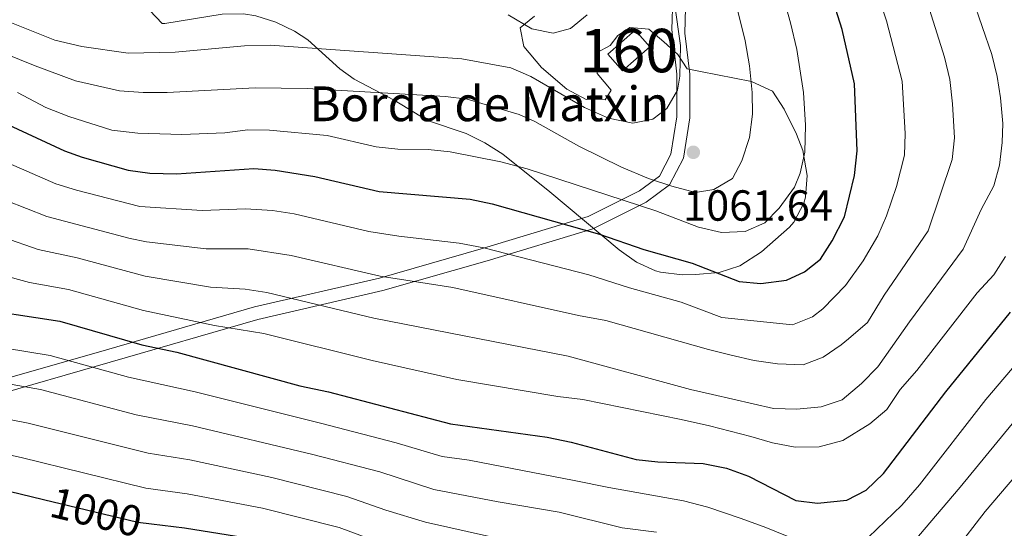
# Model space of a CAD drawing. Units: metres. Extents: x 661647 to 668567, y 4744212 to 4749002.
# Drawn here: x 662948 to 663174, y 4744670 to 4744787 of the extents above; entities that cross this region are included whole.
import ezdxf
from ezdxf.enums import TextEntityAlignment as Align

# ---------------------------------------------------------------- set-up
doc = ezdxf.new("R2010")
doc.units = ezdxf.units.M
doc.header["$MEASUREMENT"] = 0
doc.linetypes.add('DGN Style 3', pattern=[120.35282000000004, 85.96630000000002, -34.38652000000001])
doc.linetypes.add('DGN Style 5', pattern=[60.17641000000001, 25.78989, -34.38652000000001])
for name, color, linetype, lineweight in [('Nivel 18', 7, 'Continuous', 0), ('Nivel 21', 7, 'Continuous', 0), ('Nivel 22', 7, 'Continuous', 0), ('Nivel 35', 7, 'Continuous', 0), ('Nivel 4', 7, 'Continuous', 0), ('Nivel 41', 7, 'Continuous', 0), ('Nivel 44', 7, 'Continuous', 0), ('Nivel 48', 7, 'Continuous', 0), ('Nivel 5', 7, 'Continuous', 0), ('Nivel 53', 7, 'Continuous', 0), ('Nivel 59', 7, 'Continuous', 0), ('Nivel 61', 7, 'Continuous', 0), ('Nivel 7', 7, 'Continuous', 0)]:
    doc.layers.add(name, color=color, linetype=linetype, lineweight=lineweight)
doc.styles.add('Style-Arial', font='txt')
doc.styles.add('Style-Arial Narrow', font='txt')
doc.styles.add('Style-Helvetica-Narrow-Oblique', font='txt')

# ---------------------------------------------------------------- blocks, each defined once
blk = doc.blocks.new('5PATER')
at = {"layer": 'Nivel 7', "linetype": 'Continuous', "lineweight": 0}
h = blk.add_hatch(color=51, dxfattribs=at)
edge = h.paths.add_edge_path()
edge.add_ellipse((0.04393115639686584, 0.0112321674823761), major_axis=(-10.95721237942168, -11.10700355961716), ratio=0.9994222409660317, start_angle=0, end_angle=360)

msp = doc.modelspace()

# ---------------------------------------------------------------- linework, layer by layer
at = {"layer": 'Nivel 18', "color": 1, "linetype": 'DGN Style 3', "lineweight": 13, "elevation": 1071.13, "flags": 128}
msp.add_lwpolyline([(663082.9800000004, 4744779), (663089.3000000007, 4744784.529999999), (663092.6999999993, 4744780.65), (663086.379999999, 4744775.119999999), (663082.9800000004, 4744779)], dxfattribs=at)
at = {"layer": 'Nivel 21', "color": 7, "linetype": 'DGN Style 3', "lineweight": 0}
for points in [[(663098.8999999985, 4744774.42, 1065.16), (663097.75, 4744784.689999999, 1065.35), (663098.0899999999, 4744795.48, 1064.67), (663097.0300000012, 4744813.140000001, 1063.17), (663095.5300000012, 4744845.07, 1062.46), (663091.9299999997, 4744888.65, 1057.49), (663091.7199999988, 4744898.23, 1057.74), (663091.9299999997, 4744900.66, 1059.51), (663093.3900000006, 4744902.640000001, 1061.24), (663095.1600000001, 4744903.59, 1062.01), (663096.8099999987, 4744904.060000001, 1062.31), (663121.8500000015, 4744897.720000001, 1056.43), (663126.5500000007, 4744897.32, 1055.65), (663131.879999999, 4744897.449999999, 1055.02), (663143.1000000015, 4744900.41, 1054.9), (663151.0100000016, 4744904.960000001, 1054.77), (663157.6400000006, 4744912.27, 1054.78), (663160.0799999982, 4744916.949999999, 1055.07), (663166.3299999982, 4744927.15, 1056.04), (663168.7300000004, 4744930.43, 1055.97)], [(663098.8999999985, 4744774.42, 1065.16), (663098.8999999985, 4744764.58, 1064.04), (663097.5399999991, 4744755.970000001, 1061.77), (663094.8999999985, 4744750.890000001, 1060.23), (663090.2600000016, 4744747.52, 1057.28), (663078.4299999997, 4744741.6, 1051.68), (663054.379999999, 4744734.32, 1044.96), (663030.4100000001, 4744727.460000001, 1039.76), (663001.6600000001, 4744720.83, 1033.04), (662967.5700000003, 4744710.939999999, 1022.91), (662939.3000000007, 4744702.83, 1014.23)]]:
    msp.add_polyline3d(points, dxfattribs=at)
at = {"layer": 'Nivel 21', "color": 7, "linetype": 'Continuous', "lineweight": 0}
msp.add_polyline3d([(662940.1600000001, 4744699.949999999, 1012.56), (662968.3999999985, 4744708.060000001, 1021.33), (663002.4200000018, 4744717.93, 1031.59), (663031.1499999985, 4744724.560000001, 1038.36), (663055.2300000004, 4744731.439999999, 1043.7), (663079.5500000007, 4744738.800000001, 1050.4), (663091.8299999982, 4744744.949999999, 1055.93), (663097.2300000004, 4744748.880000001, 1060.02), (663100.4299999997, 4744755.02, 1061.27), (663101.8999999985, 4744764.35, 1063.22), (663101.8999999985, 4744774.42, 1064.28), (663100.6900000013, 4744783.82, 1064.54), (663101.0700000003, 4744795.51, 1063.44)], dxfattribs=at)
at = {"layer": 'Nivel 22', "color": 30, "linetype": 'DGN Style 5', "lineweight": 30, "elevation": 1000, "flags": 128}
msp.add_lwpolyline([(662953.0300000012, 4744676.49), (662974.8000000007, 4744671.25), (662977.9400000013, 4744670.880000001)], dxfattribs=at)
at = {"layer": 'Nivel 35', "color": 92, "linetype": 'DGN Style 3', "lineweight": 0}
for points in [[(662943.0100000016, 4744828.060000001, 1103.69), (662947.6900000013, 4744826.33, 1103.55), (662952.75, 4744823.609999999, 1103.28), (662956.9100000001, 4744820.790000001, 1102.79), (662960.6400000006, 4744817.689999999, 1101.96), (662964.0700000003, 4744814.16, 1100.15), (662966.8599999994, 4744810.68, 1097.72), (662969.4200000018, 4744807.040000001, 1095.63), (662974.3200000003, 4744798.66, 1093.42), (662975.129999999, 4744797.140000001, 1092.5), (662977.5700000003, 4744789.060000001, 1086.08), (662980.3500000015, 4744786.08, 1083.03), (662981.0100000016, 4744786.08, 1082.62), (662994.1900000013, 4744788.16, 1081.8), (662999.1099999994, 4744788.24, 1081.08), (663001.9200000018, 4744787.800000001, 1080.48), (663006.5799999982, 4744786.380000001, 1079.07)], [(663069.620000001, 4744747.33, 1066.43), (663085.629999999, 4744733.93, 1063.36), (663089.5700000003, 4744731.119999999, 1061.93), (663093.9600000009, 4744729.119999999, 1060.52), (663095.1499999985, 4744728.779999999, 1060.4), (663100.129999999, 4744728.210000001, 1060.7), (663103.2199999988, 4744728.25, 1060.9), (663108.6499999985, 4744728.720000001, 1060.9), (663113.4100000001, 4744730.23, 1061.02), (663118.3999999985, 4744733.470000001, 1061.34), (663124.8099999987, 4744739.16, 1061.8), (663125.8200000003, 4744740.33, 1061.88), (663128.1000000015, 4744744.67, 1062.92), (663128.4800000004, 4744746.08, 1063.2), (663128.8599999994, 4744751.029999999, 1063.82), (663127.870000001, 4744756.779999999, 1064.35), (663126.4100000001, 4744760.58, 1065.01), (663123.629999999, 4744766.35, 1066.16), (663120.9200000018, 4744770.49, 1066.94), (663116.1000000015, 4744772.67, 1067.7), (663104.3299999982, 4744775, 1069.46), (663101.2899999991, 4744775.58, 1070.61), (663099.0799999982, 4744778.890000001, 1072.42), (663095.879999999, 4744781.859999999, 1073.16), (663092.4400000013, 4744784.76, 1073.41), (663088.0799999982, 4744785.109999999, 1073.65), (663085.2699999996, 4744783.310000001, 1073.65), (663083.5300000012, 4744781.01, 1073.65), (663080.3999999985, 4744779.300000001, 1073.65), (663080.5399999991, 4744774.529999999, 1073.65), (663083.7399999984, 4744770.73, 1073.57), (663082.4100000001, 4744768.51, 1073.32), (663077.9699999988, 4744768.529999999, 1073.41), (663073.5700000003, 4744770.9, 1073.45), (663067.7100000009, 4744775.9, 1073.9), (663063.620000001, 4744780.77, 1074.39), (663062.8099999987, 4744785.060000001, 1074.64), (663066.120000001, 4744787.76, 1074.64)], [(663006.5799999982, 4744786.380000001, 1079.07), (663010.8599999994, 4744784.26, 1077.5), (663013.9100000001, 4744782.310000001, 1076.7), (663021.2899999991, 4744775.640000001, 1075.3), (663024.5700000003, 4744773.210000001, 1074.72), (663033.7699999996, 4744768.4, 1073.24), (663041.4800000004, 4744763.75, 1072.25), (663050.3599999994, 4744760.75, 1069.78), (663054.7100000009, 4744758.609999999, 1068.57), (663058.8399999999, 4744755.98, 1067.49), (663069.620000001, 4744747.33, 1066.43)]]:
    msp.add_polyline3d(points, dxfattribs=at)
at = {"layer": 'Nivel 4', "color": 30, "linetype": 'Continuous', "lineweight": 30, "flags": 128}
for points, elevation in [([(662935.1799999997, 4744767.26), (662957.8900000006, 4744756.74), (662961.9600000009, 4744755.290000001), (662972.5599999987, 4744752.279999999), (662977.5100000016, 4744751.560000001), (662983.6499999985, 4744751.470000001), (663001.4499999993, 4744752.640000001), (663006.4299999997, 4744752.279999999), (663015.5199999996, 4744750.85), (663030.3099999987, 4744747.41), (663051.2899999991, 4744745.59), (663056.3900000006, 4744744.5), (663081.0500000007, 4744737.560000001), (663091.3200000003, 4744734.050000001), (663102.4499999993, 4744730.9), (663113.2600000016, 4744726.630000001), (663118.25, 4744726.23), (663124.129999999, 4744726.99), (663128.25, 4744728.869999999), (663131.9699999988, 4744731.82), (663134.6799999997, 4744736.02), (663137.5300000012, 4744741.58), (663139.7600000016, 4744751.09), (663140.3900000006, 4744756.75), (663139.8000000007, 4744772.189999999), (663136.9800000004, 4744784.630000001), (663133.9499999993, 4744794.16)], 1050), ([(662935.620000001, 4744720.73), (662956.8200000003, 4744717.5), (662975.7100000009, 4744712.109999999), (662983.7199999988, 4744710.35), (663012.0799999982, 4744702.66), (663018.6600000001, 4744701.23), (663046.7699999996, 4744693.890000001), (663069.0599999987, 4744690.800000001), (663074.5700000003, 4744689.699999999), (663089.5300000012, 4744685.68), (663094.5100000016, 4744685.18), (663104.9699999988, 4744684.76), (663110.3099999987, 4744683.720000001), (663115.3500000015, 4744681.83), (663126.2800000012, 4744676.220000001), (663131.25, 4744675.59), (663138.0500000007, 4744676.33), (663142.5, 4744678.609999999), (663146.4699999988, 4744682.470000001), (663160.8399999999, 4744701.23), (663175.6900000013, 4744719.619999999)], 1025), ([(662932.0899999999, 4744681.51), (662953.0300000012, 4744676.49)], 1000), ([(662977.9400000013, 4744670.880000001), (662985.5500000007, 4744669.970000001), (663001.3399999999, 4744667.43)], 1000)]:
    msp.add_lwpolyline(points, dxfattribs=dict(at, elevation=elevation))
at = {"layer": 'Nivel 5', "color": 30, "linetype": 'Continuous', "lineweight": 0, "flags": 128}
for points, elevation in [([(663147.1400000006, 4744786.68), (663145.5799999982, 4744791.43), (663138.4200000018, 4744808.76), (663109.7699999996, 4744881.880000001), (663111.1700000018, 4744881.800000001), (663120.620000001, 4744877.390000001), (663125.5500000007, 4744875.720000001), (663130.4299999997, 4744874.640000001), (663137.2300000004, 4744874.35), (663143.2399999984, 4744875.4), (663153.6700000018, 4744880.029999999), (663159.7199999988, 4744883.949999999), (663172.1400000006, 4744895.18), (663180.2899999991, 4744903.550000001)], 1045), ([(663146.5899999999, 4744723.52), (663156.7600000016, 4744738.33), (663162.2699999996, 4744754.720000001), (663162.8099999987, 4744759.710000001), (663162.3500000015, 4744767.58), (663161.7300000004, 4744773.18), (663160.4899999984, 4744778.279999999), (663155.75, 4744793.48), (663147.0700000003, 4744812.439999999), (663135.2699999996, 4744839.82), (663127.4299999997, 4744856.23), (663122.0899999999, 4744866.27), (663121.9699999988, 4744868.76), (663122.870000001, 4744869.17), (663124.9299999997, 4744868.83), (663130.6000000015, 4744867.32), (663135.5399999991, 4744866.5), (663141.6900000013, 4744866.5), (663147.6999999993, 4744867.48), (663153.1999999993, 4744869.560000001), (663158.5199999996, 4744872.060000001), (663168.2300000004, 4744879.57), (663179.1700000018, 4744889)], 1040), ([(663171.4499999993, 4744778.9), (663164.75, 4744798.300000001), (663155.7100000009, 4744816.119999999), (663133.0300000012, 4744861.16), (663133.370000001, 4744861.9), (663145.0399999991, 4744860.279999999), (663150.0399999991, 4744860.4), (663162.2600000016, 4744863.33), (663168.9299999997, 4744865.359999999), (663173.5, 4744867.4), (663178.3500000015, 4744870.82)], 1035), ([(663143.0500000007, 4744667.810000001), (663150.7300000004, 4744675.18), (663154.7899999991, 4744679.85), (663170.0199999996, 4744699.51), (663181.8200000003, 4744713.35), (663187.0399999991, 4744718.98), (663190.3900000006, 4744723.92), (663200.5100000016, 4744740.49), (663204.3999999985, 4744750.699999999), (663206.8500000015, 4744755.26), (663207.5599999987, 4744760.25), (663206.3099999987, 4744768.439999999), (663204.879999999, 4744774.040000001), (663198.3500000015, 4744793.279999999), (663195.1999999993, 4744799.24), (663192.379999999, 4744806.74), (663181.8099999987, 4744824.880000001), (663173.620000001, 4744839.460000001), (663171.7899999991, 4744843.359999999), (663176.6099999994, 4744843.68)], 1020), ([(663153.2600000016, 4744666.460000001), (663164.1099999994, 4744679.300000001), (663176.1000000015, 4744693.869999999), (663193.5899999999, 4744713.109999999), (663196.6400000006, 4744717.07), (663207.7699999996, 4744733.949999999), (663212.4499999993, 4744743.699999999), (663215.9200000018, 4744748.550000001), (663217.6099999994, 4744754.810000001), (663218.1700000018, 4744759.810000001), (663218.0199999996, 4744763.199999999), (663216.9499999993, 4744768.08), (663214.0399999991, 4744777.68), (663206.2100000009, 4744797.390000001), (663202.6000000015, 4744803.609999999), (663200.9400000013, 4744808.34), (663188.4699999988, 4744830.68), (663185.5700000003, 4744835.09), (663185.0899999999, 4744836.91), (663189.4100000001, 4744836.939999999), (663192.9400000013, 4744836.08)], 1015), ([(662932.6000000015, 4744783.75), (662951.129999999, 4744776.27), (662960.4499999993, 4744772.85), (662970.5399999991, 4744770.550000001), (662975.9600000009, 4744770.15), (662981.4899999984, 4744770.16), (663001.8200000003, 4744771.27), (663013.7699999996, 4744771.050000001), (663045.6099999994, 4744769.26), (663050.5700000003, 4744768.609999999), (663062.5500000007, 4744765.08), (663066.1600000001, 4744763.49), (663076.3500000015, 4744757.84), (663086.1099999994, 4744752.949999999), (663092.3599999994, 4744750.369999999), (663097.6999999993, 4744748.619999999), (663103.2100000009, 4744747.109999999), (663107.4100000001, 4744747.83), (663111.7300000004, 4744750.369999999), (663113.8599999994, 4744754.470000001), (663115.6099999994, 4744759.810000001), (663116.2899999991, 4744765.16), (663116.25, 4744770.16), (663115.6499999985, 4744776.310000001), (663114.6400000006, 4744782.040000001), (663104.6999999993, 4744821.9)], 1060), ([(663128.5100000016, 4744762.640000001), (663128.0799999982, 4744770.16), (663126.4800000004, 4744780.040000001), (663125.0300000012, 4744786.220000001), (663117.7600000016, 4744812.199999999)], 1055), ([(662930.6099999994, 4744792.25), (662955.6600000001, 4744782.18), (662961.9100000001, 4744780.75), (662972.5599999987, 4744779.25), (662983.3599999994, 4744779.460000001), (662999.3599999994, 4744780.91), (663005.2100000009, 4744781.050000001), (663049.3900000006, 4744777.890000001), (663060.6499999985, 4744775.859999999), (663065.2600000016, 4744773.880000001), (663077.6499999985, 4744766.74), (663083.1499999985, 4744764.24), (663088.7399999984, 4744763.07), (663093.3500000015, 4744764.029999999), (663096.5799999982, 4744766.49), (663099.0599999987, 4744770.67), (663099.5700000003, 4744773.960000001), (663099.6900000013, 4744780.960000001), (663098.370000001, 4744790.74)], 1065), ([(663060.0300000012, 4744788.08), (663065.5300000012, 4744784.85), (663070.4299999997, 4744783.84), (663074.4200000018, 4744784.890000001), (663078.2600000016, 4744788.08)], 1070), ([(662945, 4744753.9), (662955.870000001, 4744749.17), (662960.629999999, 4744747.67), (662975.25, 4744743.92), (662989.5899999999, 4744742.98), (662999.5799999982, 4744743.42), (663005.7800000012, 4744743), (663010.7300000004, 4744742.199999999), (663027.9800000004, 4744738.17), (663034.870000001, 4744737.07), (663048.7699999996, 4744735.460000001), (663054.4699999988, 4744734.380000001), (663078.6499999985, 4744728.199999999), (663087.9699999988, 4744725.18), (663099.870000001, 4744721.859999999), (663109.25, 4744718.4), (663125.5500000007, 4744716.710000001), (663130.1499999985, 4744718.5), (663132.5, 4744720.380000001), (663137.7399999984, 4744725.699999999), (663141.7899999991, 4744731.390000001), (663145.1600000001, 4744737.189999999), (663147.1499999985, 4744741.779999999), (663149.5, 4744748.5), (663151.3299999982, 4744755.74), (663151.4899999984, 4744760.74), (663150.75, 4744772.800000001), (663147.1400000006, 4744786.68)], 1045), ([(662943.9299999997, 4744736.76), (662951.8399999999, 4744734.02), (662960.8000000007, 4744732.07), (662976.4299999997, 4744727.890000001), (662991.4800000004, 4744725.359999999), (662999.5, 4744724.91), (663004.4400000013, 4744724.16), (663029.129999999, 4744718.189999999), (663073.8599999994, 4744709.5), (663102.0100000016, 4744701.76), (663107.1099999994, 4744700.67), (663121.1700000018, 4744697.4), (663126.5100000016, 4744697.290000001), (663132.1099999994, 4744697.84), (663136.9800000004, 4744699.380000001), (663141.4400000013, 4744703.15), (663145.1600000001, 4744707), (663152.4499999993, 4744717.34), (663164.8399999999, 4744734.130000001), (663168.9299999997, 4744743.25), (663171.8599999994, 4744748.65), (663173.1799999997, 4744753.470000001), (663173.8200000003, 4744758.68), (663173.9299999997, 4744763.02), (663173.4400000013, 4744768.949999999), (663172.6600000001, 4744773.880000001), (663171.4499999993, 4744778.9)], 1035), ([(662947.0599999987, 4744770.16), (662953.5899999999, 4744766.74), (662958.8500000015, 4744764.66), (662968.7899999991, 4744761.49), (662974.8000000007, 4744760.800000001), (662984.8999999985, 4744760.49), (662994.8000000007, 4744760.880000001), (663000.0700000003, 4744761.59), (663005.0700000003, 4744761.529999999), (663018.3299999982, 4744760.279999999), (663029.6799999997, 4744757.67), (663034.6499999985, 4744757.109999999), (663041.6099999994, 4744757.050000001), (663046.7100000009, 4744756.529999999), (663058.3399999999, 4744754.220000001), (663064.4499999993, 4744752.619999999), (663094.0500000007, 4744742.9), (663103.9100000001, 4744739.16), (663109.1700000018, 4744737.9), (663114.6099999994, 4744738.199999999), (663119.1400000006, 4744740.16), (663122.4499999993, 4744743.52), (663126.0100000016, 4744748.359999999), (663127.2600000016, 4744751.560000001), (663128.3299999982, 4744756.449999999), (663128.5100000016, 4744762.640000001)], 1055), ([(663162.8599999994, 4744664.68), (663169.8900000006, 4744673.74), (663183.5199999996, 4744689.720000001), (663200.1400000006, 4744707.23), (663203.3299999982, 4744711.08), (663215.0199999996, 4744727.41), (663220.4899999984, 4744736.699999999), (663224.3099999987, 4744741.32), (663226.3500000015, 4744745.880000001), (663228.2300000004, 4744753.359999999), (663228.8200000003, 4744758.35), (663228.8200000003, 4744762.859999999), (663227.9899999984, 4744767.779999999), (663227.0599999987, 4744770.75)], 1010), ([(662944.4600000009, 4744745.33), (662953.8500000015, 4744741.59), (662973.0199999996, 4744736.52), (662976.7899999991, 4744735.779999999), (662990.5300000012, 4744734.17), (663000.1499999985, 4744734.16), (663010.0399999991, 4744732.67), (663030.5399999991, 4744727.9), (663047.2899999991, 4744725.310000001), (663076.25, 4744718.85), (663082.5, 4744717.67), (663106.1799999997, 4744710.98), (663111.3599999994, 4744709.720000001), (663116.6999999993, 4744708.460000001), (663122.0500000007, 4744707.699999999), (663127.9699999988, 4744707.51), (663132.5899999999, 4744709.220000001), (663136.7199999988, 4744712.08), (663138.4499999993, 4744713.470000001), (663142.75, 4744717.24), (663146.5899999999, 4744723.52)], 1040), ([(662943.3999999985, 4744728.189999999), (662949.8200000003, 4744726.439999999), (662958.8099999987, 4744724.779999999), (662976.0700000003, 4744720), (662992.4299999997, 4744716.540000001), (663003.75, 4744714.68), (663028.7300000004, 4744708.439999999), (663048.2300000004, 4744704.109999999), (663071.4600000009, 4744700.15), (663077.2199999988, 4744699.460000001), (663099.9100000001, 4744694.92), (663106.4100000001, 4744693.41), (663115.9499999993, 4744690.98), (663120.879999999, 4744689.48), (663126.1400000006, 4744688.550000001), (663131.6499999985, 4744688.6), (663137.0899999999, 4744690.060000001), (663143.3599999994, 4744693.9), (663147.25, 4744697.18), (663150.3099999987, 4744701.77), (663154.120000001, 4744706.199999999), (663168.0599999987, 4744724.01), (663171.8900000006, 4744728.210000001), (663174.6000000015, 4744732.42)], 1030), ([(662933.9299999997, 4744713.029999999), (662954.5799999982, 4744709.65), (662972.6099999994, 4744704.640000001), (662987.9499999993, 4744701.23), (663016.8500000015, 4744694.040000001), (663034.2699999996, 4744689.51), (663044.8599999994, 4744686.35), (663051.0300000012, 4744685.5), (663075.2100000009, 4744680.869999999), (663083.2600000016, 4744679.27), (663100.4499999993, 4744676.140000001), (663106.0399999991, 4744674.720000001), (663113.6799999997, 4744672.130000001), (663119.3500000015, 4744670.050000001), (663126.75, 4744667.060000001)], 1020), ([(662932.2300000004, 4744705.34), (662952.3399999999, 4744701.800000001), (662974.370000001, 4744695.970000001), (662987.3500000015, 4744693.41), (663015.0399999991, 4744686.859999999), (663030.5199999996, 4744682.84), (663042.9499999993, 4744678.810000001), (663057.7100000009, 4744675.91), (663071.8200000003, 4744673.58), (663086.2800000012, 4744669.939999999), (663094.1799999997, 4744668.949999999)], 1015), ([(662924.0700000003, 4744699.060000001), (662949.5500000007, 4744694.07), (662977.120000001, 4744687.17), (662986.75, 4744685.6), (663005.6400000006, 4744681.52), (663022.9100000001, 4744677.189999999), (663031.8900000006, 4744674.02), (663041.0399999991, 4744671.27), (663055.75, 4744667.949999999)], 1010), ([(662933.7899999991, 4744689.199999999), (662947.870000001, 4744686.109999999), (662976.5899999999, 4744679.07), (662986.1499999985, 4744677.779999999), (663003.4899999984, 4744674.470000001), (663021.1000000015, 4744670.02), (663034.6000000015, 4744665.07)], 1005)]:
    msp.add_lwpolyline(points, dxfattribs=dict(at, elevation=elevation))
at = {"layer": 'Nivel 53', "color": 1, "linetype": 'Continuous', "lineweight": 0}
msp.add_3dface([(663082.9800000004, 4744779, 1071.13), (663086.379999999, 4744775.119999999, 1071.13), (663092.6999999993, 4744780.65, 1071.13), (663089.3000000007, 4744784.529999999, 1071.13)], dxfattribs=at)
at = {"layer": 'Nivel 59', "color": 7, "linetype": 'Continuous', "lineweight": 0}
for points in [[(662977.5700000003, 4744789.060000001, 1086.08), (662980.3500000015, 4744786.08, 1083.03), (662981.0100000016, 4744786.08, 1082.62), (662994.1900000013, 4744788.16, 1081.8)], [(663001.9200000018, 4744787.800000001, 1080.48), (663006.5799999982, 4744786.380000001, 1079.07), (663010.8599999994, 4744784.26, 1077.5), (663013.9100000001, 4744782.310000001, 1076.7), (663021.2899999991, 4744775.640000001, 1075.3), (663024.5700000003, 4744773.210000001, 1074.72), (663033.7699999996, 4744768.4, 1073.24), (663041.4800000004, 4744763.75, 1072.25), (663050.3599999994, 4744760.75, 1069.78), (663054.7100000009, 4744758.609999999, 1068.57), (663058.8399999999, 4744755.98, 1067.49), (663069.620000001, 4744747.33, 1066.43), (663085.629999999, 4744733.93, 1063.36), (663089.5700000003, 4744731.119999999, 1061.93), (663093.9600000009, 4744729.119999999, 1060.52), (663095.1499999985, 4744728.779999999, 1060.4), (663100.129999999, 4744728.210000001, 1060.7), (663103.2199999988, 4744728.25, 1060.9), (663108.6499999985, 4744728.720000001, 1060.9), (663113.4100000001, 4744730.23, 1061.02), (663118.3999999985, 4744733.470000001, 1061.34), (663124.8099999987, 4744739.16, 1061.8), (663125.8200000003, 4744740.33, 1061.88), (663128.1000000015, 4744744.67, 1062.92), (663128.4800000004, 4744746.08, 1063.2), (663128.8599999994, 4744751.029999999, 1063.82), (663127.870000001, 4744756.779999999, 1064.35), (663126.4100000001, 4744760.58, 1065.01), (663123.629999999, 4744766.35, 1066.16), (663120.9200000018, 4744770.49, 1066.94), (663116.1000000015, 4744772.67, 1067.7), (663104.3299999982, 4744775, 1069.46), (663101.2899999991, 4744775.58, 1070.61), (663099.0799999982, 4744778.890000001, 1072.42), (663095.879999999, 4744781.859999999, 1073.16), (663092.4400000013, 4744784.76, 1073.41), (663088.0799999982, 4744785.109999999, 1073.65), (663085.2699999996, 4744783.310000001, 1073.65), (663083.5300000012, 4744781.01, 1073.65), (663080.3999999985, 4744779.300000001, 1073.65), (663080.5399999991, 4744774.529999999, 1073.65), (663083.7399999984, 4744770.73, 1073.57), (663082.4100000001, 4744768.51, 1073.32), (663077.9699999988, 4744768.529999999, 1073.41), (663073.5700000003, 4744770.9, 1073.45), (663067.7100000009, 4744775.9, 1073.9), (663063.620000001, 4744780.77, 1074.39), (663062.8099999987, 4744785.060000001, 1074.64), (663066.120000001, 4744787.76, 1074.64)]]:
    msp.add_polyline3d(points, dxfattribs=at)
at = {"layer": 'Nivel 61', "color": 7, "linetype": 'Continuous', "lineweight": 0}
msp.add_3dface([(661755.7899999991, 4744212.23), (661646.8299999982, 4748838.84), (668452.9699999988, 4749002.33), (668566.5700000003, 4744375.699999999)], dxfattribs=at)

# ---------------------------------------------------------------- block references
at = {"layer": 'Nivel 7', "color": 51, "linetype": 'Continuous', "lineweight": 0, "xscale": 0.1000009313241567, "yscale": 0.1000009313241567, "zscale": 0.1000009313241567}
msp.add_blockref('5PATER', (663102.6799999997, 4744756.4, 1061.64), dxfattribs=at)

# ---------------------------------------------------------------- texts
at = {"layer": 'Nivel 41', "color": 7, "linetype": 'Continuous', "lineweight": 0, "style": 'Style-Arial'}
msp.add_text('1061.64', height=6.99996, dxfattribs=at).set_placement((663100.3399999999, 4744740.65, 1061.64))
at = {"layer": 'Nivel 41', "color": 7, "linetype": 'Continuous', "lineweight": 0, "style": 'Style-Helvetica-Narrow-Oblique'}
msp.add_text('1000', height=6.99996, rotation=346.4955407690143, dxfattribs=at).set_placement((662965.1732154004, 4744673.568530068, 1000), align=Align.MIDDLE_CENTER)
at = {"layer": 'Nivel 44', "color": 7, "linetype": 'Continuous', "lineweight": 0, "style": 'Style-Arial'}
msp.add_text('Borda de Matxin', height=7.999980000000001, dxfattribs=at).set_placement((663014.2800000012, 4744763.560000001, 1056.4))
at = {"layer": 'Nivel 48', "color": 1, "linetype": 'Continuous', "lineweight": 0, "style": 'Style-Arial Narrow'}
msp.add_text('160', height=9.99996, dxfattribs=at).set_placement((663087.8346221037, 4744779.819979999, 1067.39), align=Align.MIDDLE_CENTER)

doc.saveas('drawing.dxf')
